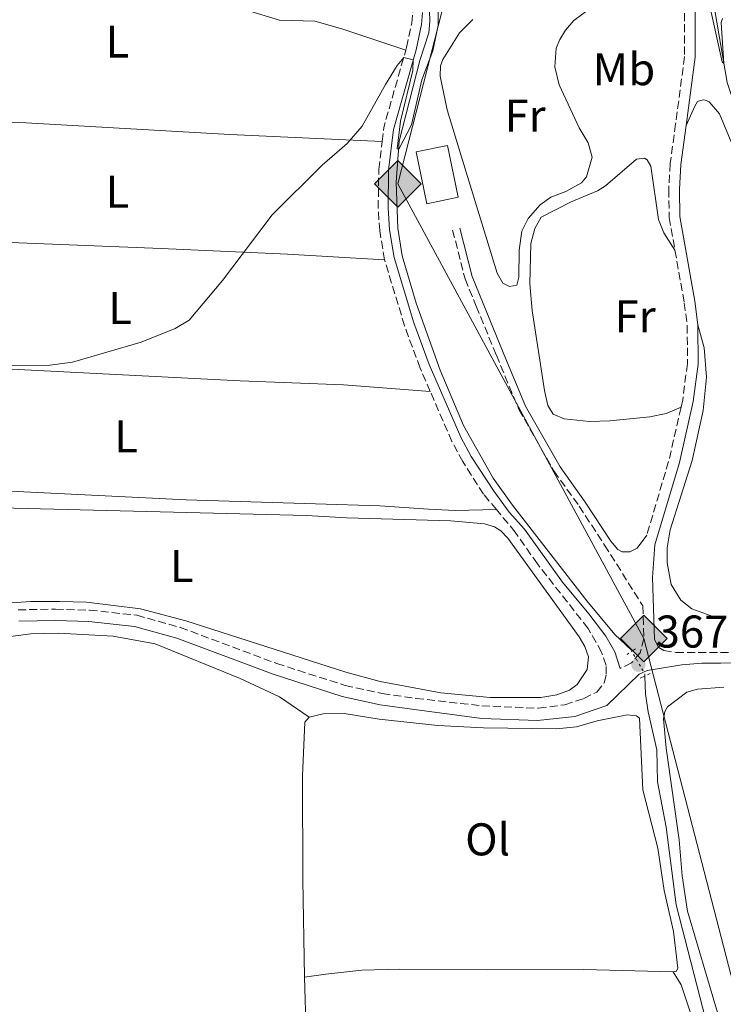
# Model space of a CAD drawing. Units: metres. Extents: x 612185 to 615685, y 4646048 to 4648415.
# Drawn here: x 613468 to 613622, y 4647921 to 4648136 of the extents above; entities that cross this region are included whole.
import ezdxf
from ezdxf.enums import TextEntityAlignment as Align

# ---------------------------------------------------------------- set-up
doc = ezdxf.new("R2010")
doc.units = ezdxf.units.M
doc.header["$MEASUREMENT"] = 0
for name, pattern in [('DGN Style 2', [1.7399219301090239, 1.043953158065414, -0.6959687720436097]), ('DGN Style 3', [2.435890702152634, 1.739921930109024, -0.6959687720436097]), ('DGN Style 5', [1.217945351076317, 0.5219765790327072, -0.6959687720436097])]:
    doc.linetypes.add(name, pattern=pattern)
for name, color, linetype, lineweight in [('Acequia sin especificar', 4, 'Continuous', 0), ('Acequia sin especificar no vista', 4, 'DGN Style 5', 0), ('Camino', 7, 'DGN Style 3', 0), ('Cota de punto acotado terreno', 7, 'Continuous', 0), ('Curva de nivel intermedia', 30, 'Continuous', 0), ('Depósito a nivel (sin especificar)', 1, 'Continuous', 0), ('Edificio', 1, 'Continuous', 13), ('Etiqueta de uso rústico', 92, 'Continuous', 0), ('Gasoducto', 7, 'Continuous', 13), ('Línea de cambio de uso (parcela vista)', 92, 'Continuous', 0), ('Margen derecho', 7, 'Continuous', 0), ('Pontón-alcantarilla (pasos de agua)', 1, 'DGN Style 2', 0), ('Punto acotado terreno (símbolo)', 7, 'Continuous', 0), ('Registro Gasoducto', 7, 'Continuous', 0), ('Sifón shape', 142, 'Continuous', 0)]:
    doc.layers.add(name, color=color, linetype=linetype, lineweight=lineweight)
doc.styles.add('Style-Arial', font='arial.ttf')

# ---------------------------------------------------------------- blocks, each defined once
blk = doc.blocks.new('5PATER')
at = {"layer": 'Sifón shape', "linetype": 'Continuous', "lineweight": 0}
h = blk.add_hatch(color=51, dxfattribs=at)
edge = h.paths.add_edge_path()
edge.add_ellipse((0, 0), major_axis=(-0.1095731443231308, -0.1110710700762829), ratio=0.9994222409660317, start_angle=0, end_angle=360)
blk = doc.blocks.new('5GASO')
at = {"layer": 'Depósito a nivel (sin especificar)', "linetype": 'Continuous', "lineweight": 0}
for color, points in [(253, [(0, -0.5090000823999756), (-0.509, -8.239997558519242e-08), (0, 0.5089999176000244), (0.0235, 0.2499999176000244), (0.0234, 0.25), (-0.03160000000000001, 0.2425), (-0.0786, 0.2215), (-0.1176, 0.1855), (-0.1481, 0.135), (-0.1681, 0.07150000000000001), (-0.1746, -0.004), (-0.1681, -0.078), (-0.1481, -0.142), (-0.1166, -0.1935), (-0.0756, -0.23), (-0.0266, -0.252), (0.0294, -0.2595), (0.0295, -0.2595000823999757)]), (253, [(0, -0.5090000823999756), (0.0295, -0.2595000823999757), (0.0294, -0.2595), (0.0784, -0.254), (0.1274, -0.237), (0.1704, -0.212), (0.2024, -0.183), (0.2024, 0.014), (0.0234, 0.014), (0.0234, -0.07100000000000002), (0.1269, -0.07100000000000002), (0.1269, -0.133), (0.1039, -0.15), (0.0779, -0.1635), (0.0509, -0.172), (0.02490000000000001, -0.1745), (-0.0011, -0.172), (-0.0241, -0.1645), (-0.0446, -0.152), (-0.0621, -0.1345), (-0.0786, -0.109), (-0.0901, -0.0775), (-0.09710000000000002, -0.041), (-0.09910000000000002, 0.001), (-0.09710000000000002, 0.0395), (-0.0911, 0.07300000000000001), (-0.0806, 0.1015), (-0.0656, 0.1245), (-0.04760000000000001, 0.142), (-0.0266, 0.155), (-0.0036, 0.1625), (0.0224, 0.165), (0.0549, 0.1595), (0.0829, 0.143), (0.1044, 0.1165), (0.1174, 0.08), (0.1929, 0.099), (0.1849, 0.134), (0.1729, 0.1645), (0.1574, 0.19), (0.1379, 0.2115), (0.1144, 0.2285), (0.08790000000000002, 0.2405), (0.0574, 0.2475000000000001), (0.0234, 0.25), (0.0235, 0.2499999176000244), (0, 0.5089999176000244), (0.509, -8.239997558519242e-08)]), (7, [(0.0295, -0.2595000823999757), (-0.0265, -0.2520000823999757), (-0.0755, -0.2300000823999756), (-0.1165, -0.1935000823999756), (-0.148, -0.1420000823999756), (-0.168, -0.07800008239997559), (-0.1745, -0.004000082399975585), (-0.168, 0.07149991760002442), (-0.148, 0.1349999176000244), (-0.1175, 0.1854999176000244), (-0.0785, 0.2214999176000244), (-0.0315, 0.2424999176000244), (0.0235, 0.2499999176000244), (0.0575, 0.2474999176000244), (0.08800000000000001, 0.2404999176000244), (0.1145, 0.2284999176000244), (0.138, 0.2114999176000244), (0.1575, 0.1899999176000245), (0.173, 0.1644999176000244), (0.185, 0.1339999176000244), (0.193, 0.09899991760002441), (0.1175, 0.07999991760002441), (0.1045, 0.1164999176000244), (0.083, 0.1429999176000244), (0.055, 0.1594999176000245), (0.0225, 0.1649999176000244), (-0.0035, 0.1624999176000244), (-0.0265, 0.1549999176000244), (-0.0475, 0.1419999176000244), (-0.0655, 0.1244999176000244), (-0.0805, 0.1014999176000244), (-0.091, 0.07299991760002442), (-0.097, 0.03949991760002441), (-0.099, 0.0009999176000244148), (-0.097, -0.04100008239997559), (-0.09000000000000001, -0.07750008239997559), (-0.0785, -0.1090000823999756), (-0.062, -0.1345000823999756), (-0.0445, -0.1520000823999756), (-0.024, -0.1645000823999756), (-0.001, -0.1720000823999756), (0.025, -0.1745000823999756), (0.05100000000000001, -0.1720000823999756), (0.078, -0.1635000823999756), (0.104, -0.1500000823999756), (0.127, -0.1330000823999756), (0.127, -0.07100008239997559), (0.0235, -0.07100008239997559), (0.0235, 0.01399991760002442), (0.2025, 0.01399991760002442), (0.2025, -0.1830000823999756), (0.1705, -0.2120000823999756), (0.1275, -0.2370000823999756), (0.0785, -0.2540000823999757)])]:
    blk.add_hatch(color=color, dxfattribs=at).paths.add_polyline_path(points)
at = {"layer": 'Depósito a nivel (sin especificar)', "color": 7, "linetype": 'Continuous', "lineweight": 0, "flags": 128}
blk.add_lwpolyline([(0, -0.5090000823999756), (0.509, -8.239997558519242e-08), (0, 0.5089999176000244), (-0.509, -8.239997558519242e-08), (0, -0.5090000823999756)], close=True, dxfattribs=at)

msp = doc.modelspace()

# ---------------------------------------------------------------- linework, layer by layer
at = {"layer": 'Acequia sin especificar', "color": 4, "linetype": 'Continuous', "lineweight": 0}
for points in [[(613632.4400000004, 4648000.449999999, 368.3300000000018), (613637.2699999996, 4648000.41, 368.3300000000018), (613649.0999999996, 4648001.039999999, 367.8999999999942), (613654.1100000005, 4648001.82, 367.6100000000006), (613661.0300000003, 4648004.51, 367.2200000000012), (613661.8300000001, 4648006.600000001, 367.0299999999988), (613662.0999999996, 4648011.960000001, 366.7899999999936), (613661.9000000004, 4648016.26, 366.6900000000023), (613661.4299999997, 4648019.199999999, 366.6399999999995), (613660.8399999999, 4648020.689999999, 366.6000000000058), (613658.5, 4648025.779999999, 366.3099999999977), (613647.9600000001, 4648047.24, 366.3099999999977), (613643.7199999997, 4648058.539999999, 366.4499999999971), (613639.6900000004, 4648067.470000001, 366.5), (613639.6299999999, 4648072.730000001, 366.5), (613634.0599999996, 4648094.25, 366.2599999999948), (613631.54, 4648099.100000001, 366.0200000000041), (613628.4600000001, 4648106.350000001, 365.820000000007), (613625.3099999996, 4648114.67, 365.679999999993), (613622.6600000003, 4648122.51, 365.2400000000052), (613619.0700000003, 4648143.810000001, 363.9900000000052), (613618.3899999997, 4648151.430000001, 364.1300000000047)], [(613601.8799999999, 4647998.26, 366.5), (613601.7000000002, 4647998.58, 366.5), (613598.1799999997, 4648001.92, 366.5500000000029), (613592.0599999996, 4648009.279999999, 366.3500000000058), (613575.8200000003, 4648030.189999999, 366.0099999999948), (613571.5899999999, 4648036.08, 365.7200000000012), (613565.1299999999, 4648047.560000001, 365.8699999999953), (613559.9900000002, 4648059.65, 365.8699999999953), (613554.7599999999, 4648074.289999999, 365.4199999999983), (613551.7100000001, 4648084.619999999, 365.2700000000041), (613550.7599999999, 4648090.689999999, 365.2700000000041), (613550.3700000001, 4648100.74, 365.1199999999953), (613551.0899999999, 4648109.710000001, 364.9700000000012), (613555.5700000003, 4648127.289999999, 364.9700000000012), (613557.5499999998, 4648133.32, 364.9700000000012), (613557.7800000003, 4648135.850000001, 364.9700000000012), (613557.6399999997, 4648140.67, 364.5200000000041)], [(613618.6399999997, 4647915.430000001, 367.6100000000006), (613611.5499999998, 4647942.869999999, 367.2200000000012), (613609.3600000005, 4647959.850000001, 367.1699999999983), (613607.4600000001, 4647969.77, 367.0800000000018), (613607.3200000003, 4647976.730000001, 367.0800000000018), (613605.4400000004, 4647985.060000001, 366.8399999999965), (613604.8600000005, 4647988.91, 366.7899999999936), (613604.7199999997, 4647992.83, 366.6100000000006)]]:
    msp.add_polyline3d(points, dxfattribs=at)
at = {"layer": 'Acequia sin especificar no vista', "color": 4, "linetype": 'DGN Style 5', "lineweight": 0, "extrusion": (0.04255408658664113, 0.04247782485992859, 0.9981907553719108), "elevation": 223913.9604806224, "flags": 128}
msp.add_lwpolyline([(2856078.819925242, -3711202.574263078), (2856079.166705488, -3711202.906894197), (2856084.669338485, -3711204.403734234)], dxfattribs=at)
at = {"layer": 'Camino', "color": 7, "linetype": 'DGN Style 3', "lineweight": 0, "extrusion": (0.1002550133690579, -0.01158061215462657, 0.9948943771659855), "elevation": 8046.636130494553, "flags": 128}
msp.add_lwpolyline([(4687810.520251005, -75705.19779072027), (4687813.570398538, -75705.19779072027), (4687830.913002254, -75708.07130712073)], dxfattribs=at)
at = {"layer": 'Camino', "color": 7, "linetype": 'DGN Style 3', "lineweight": 0, "extrusion": (-0.6074974045758944, 0.1600816567111106, 0.7780236285731804), "elevation": 371586.7392344486, "flags": 128}
msp.add_lwpolyline([(-4650978.233525196, -459596.0851391512), (-4650966.486753349, -459595.5757756286), (-4650949.348493378, -459596.2443152521)], dxfattribs=at)
at = {"layer": 'Camino', "color": 7, "linetype": 'DGN Style 3', "lineweight": 0}
for points in [[(613613.3999999978, 4648149.830000003, 364.6699999999984), (613613.3900000011, 4648128.149999999, 366.1600000000035), (613611.4400000019, 4648113.440000002, 367.4100000000034), (613610.2399999973, 4648104.780000003, 367.8099999999977), (613609.9299999988, 4648099.13, 368.1900000000024), (613610.0499999995, 4648093.000000001, 368.3399999999967), (613611.3000000013, 4648085.86, 368.3399999999967)], [(613552.5100000014, 4648129.550000001, 364.9700000000012), (613552.6900000002, 4648130.15, 364.9600000000063), (613553.8199999991, 4648135.449999999, 364.9600000000063), (613554.0300000013, 4648137.859999999, 364.8099999999977), (613553.9400000019, 4648144.07, 364.8099999999977)], [(613547.86, 4648083.77, 365.5700000000069), (613546.8000000005, 4648090.090000001, 365.5700000000069), (613546.4699999975, 4648095.070000002, 365.2700000000041), (613546.6099999984, 4648103.510000004, 365.2599999999949), (613547.329999998, 4648109.620000003, 365.2599999999949)], [(613562.7300000007, 4648090.260000004, 367.2400000000054), (613565.4599999998, 4648079.57, 367.9600000000065), (613567.8999999984, 4648073.610000002, 368.4900000000052), (613572.2800000017, 4648062.930000002, 370.2200000000012), (613577.2100000002, 4648051.070000002, 369.6999999999971), (613584.8599999989, 4648037.640000001, 369.4100000000036), (613590.3599999998, 4648029.940000002, 369.1699999999984), (613595.9200000009, 4648021.460000002, 369.1199999999953), (613604.2600000004, 4648008.180000001, 368.1000000000059), (613604.4999999995, 4648001.07, 367.6600000000036), (613603.7100000004, 4647997.88, 367.3699999999953), (613601.8099999983, 4647995.730000001, 367.179999999993), (613599.3099999973, 4647994.489999998, 367.1300000000046)], [(613611.3000000013, 4648085.86, 368.3399999999967), (613613.3199999996, 4648074.350000003, 368.3399999999967), (613613.9799999989, 4648069.390000001, 368.5399999999937), (613614.0100000004, 4648061.080000003, 368.6699999999982), (613612.9899999987, 4648053.190000002, 368.8699999999954), (613612.6199999999, 4648051.550000002, 368.9100000000035)], [(613557.8400000001, 4648055.000000001, 366.0899999999966), (613555.6299999995, 4648060.11, 365.9700000000012), (613552.2399999987, 4648069.320000002, 365.7299999999959), (613547.86, 4648083.77, 365.5700000000069)], [(613572.3099999984, 4648029.190000001, 366.1100000000006), (613569.4899999977, 4648032.570000002, 366.0200000000042), (613564.949999998, 4648039.680000001, 366.320000000007), (613562.5799999987, 4648044.070000002, 366.3500000000059), (613557.8400000001, 4648055.000000001, 366.0899999999966)], [(613467.8200000004, 4648007.309999999, 366.2400000000054), (613475.999999999, 4648007.45, 366.2400000000054), (613483.4499999988, 4648007.239999999, 366.2400000000054), (613493.7499999985, 4648006.13, 366.2400000000054), (613503.2600000014, 4648003.469999999, 366.3600000000005), (613524.3199999991, 4647995.580000003, 366.6900000000023), (613539.239999999, 4647990.800000002, 366.8600000000007), (613547.3799999994, 4647989.010000002, 366.7400000000052), (613554.7199999975, 4647987.970000001, 366.6199999999953), (613569.0899999997, 4647986.340000001, 367.1699999999984), (613581.5199999996, 4647985.800000002, 366.9100000000035), (613587.2600000018, 4647986.590000001, 366.9100000000035), (613591.3900000001, 4647987.940000001, 366.9100000000035), (613594.230000001, 4647989.330000004, 366.9100000000035), (613595.8400000005, 4647991.38, 366.9100000000035), (613596.3000000009, 4647993.220000001, 366.9600000000065), (613596.2800000008, 4647995.149999999, 366.9100000000035), (613595.2800000017, 4647998.090000001, 366.8200000000071), (613592.3200000002, 4648003.25, 366.4900000000054), (613581.239999998, 4648017.350000001, 366.3600000000005), (613576.4099999999, 4648024.29, 366.25), (613572.3099999984, 4648029.190000001, 366.1100000000006)], [(613606.8299999986, 4648000.830000004, 367.6600000000036), (613607.7699999996, 4647999.059999999, 367.6100000000007), (613608.8400000002, 4647998.440000002, 367.800000000003), (613611.5000000001, 4647997.989999998, 367.8999999999941), (613621.27, 4647997.960000002, 368.050000000003), (613631.4899999971, 4647998.239999998, 369.0099999999949), (613636.4800000006, 4647998.570000002, 369.0299999999989), (613651.6499999984, 4648000.04, 368.3200000000069), (613660.4999999999, 4648001.399999999, 367.6900000000023), (613670.3799999993, 4648003.820000002, 367.0800000000019), (613685.9899999975, 4648008.109999999, 367.1300000000046), (613709.5100000005, 4648016.890000002, 366.9100000000035), (613715.1799999991, 4648019.480000001, 366.7700000000042), (613727.8099999977, 4648026.140000001, 366.5099999999949)]]:
    msp.add_polyline3d(points, dxfattribs=at)
at = {"layer": 'Curva de nivel intermedia', "color": 30, "linetype": 'Continuous', "lineweight": 0, "elevation": 365.0000000000001, "flags": 128}
for points in [[(613460.4900000013, 4648060.66), (613474.7500000016, 4648060.720000001), (613479.6800000003, 4648061.430000001), (613494.7300000021, 4648065.759999999), (613502.1399999994, 4648068.77), (613505.1800000014, 4648070.560000001), (613512.4800000016, 4648079.21), (613523.3500000013, 4648093.59), (613534.2700000001, 4648104.460000001), (613539.7300000007, 4648109.159999999), (613542.9900000017, 4648112.98), (613548.0400000011, 4648122.079999999), (613550.6100000015, 4648126.23), (613552.050000001, 4648127.929999998), (613554.150000002, 4648127.439999999), (613554.0400000003, 4648125.09), (613551.3400000002, 4648114.07), (613550.6100000015, 4648107.970000001), (613550.9500000012, 4648107.930000001), (613553.7400000008, 4648113.23), (613555.9800000006, 4648123.069999999), (613558.380000001, 4648129.439999999), (613559.5900000002, 4648134.929999999), (613559.4800000007, 4648150.419999999)], [(613619.0199999993, 4648138.489999999), (613621.620000001, 4648127.029999999), (613621.9600000007, 4648126.649999999), (613621.3600000017, 4648135.57), (613621.6400000011, 4648136.439999999)]]:
    msp.add_lwpolyline(points, dxfattribs=at)
at = {"layer": 'Edificio', "color": 1, "linetype": 'Continuous', "lineweight": 13, "elevation": 369.7400000000052, "flags": 128}
msp.add_lwpolyline([(613563.9699999997, 4648097.41), (613557.1200000001, 4648096), (613554.7800000003, 4648107.33), (613561.6399999997, 4648108.75), (613563.9699999997, 4648097.41)], close=True, dxfattribs=at)
at = {"layer": 'Edificio', "color": 51, "linetype": 'Continuous', "lineweight": 13, "elevation": 369.7400000000052, "flags": 128}
msp.add_lwpolyline([(613557.1200000001, 4648096), (613554.7800000003, 4648107.33), (613561.6399999997, 4648108.75), (613563.9699999997, 4648097.41), (613557.1200000001, 4648096)], dxfattribs=at)
at = {"layer": 'Gasoducto', "color": 7, "linetype": 'Continuous', "lineweight": 13}
msp.add_polyline3d([(613969.1600000008, 4647581.31, 374.1999999999971), (613853.6200000021, 4647517.16, 381.1900000000023), (613830.4726388874, 4647532.162120628, 382.4190999999992), (613810.6799999998, 4647544.989999998, 383.4700000000012), (613720.2800000003, 4647588.280000002, 384.2299999999959), (613690.6400000016, 4647679.260000002, 373.6999999999971), (613688.7402842025, 4647684.527136555, 373.1925000000047), (613680.57, 4647707.180000001, 371.0099999999948), (613604.5, 4648001.07, 367.6600000000035), (613550.7800000019, 4648100.37, 365.4900000000052), (613564.4600000011, 4648153.980000001, 365.7799999999988), (613449.2699999989, 4648379.809999998, 362.1199999999953)], dxfattribs=at)
at = {"layer": 'Línea de cambio de uso (parcela vista)', "color": 92, "linetype": 'Continuous', "lineweight": 0}
for points in [[(613552.5099999999, 4648129.550000001, 364.9700000000012), (613538.5499999998, 4648134.220000001, 364.9700000000012), (613532.6699999999, 4648135.92, 364.820000000007), (613524.9299999997, 4648136.08, 364.6699999999983), (613505.6900000004, 4648142.01, 364.070000000007), (613500.7100000001, 4648144.300000001, 364.070000000007), (613489.5999999996, 4648150.609999999, 364.1300000000047)], [(613593.1699999999, 4648138.949999999, 366.2599999999948), (613589.2000000002, 4648136.050000001, 366.3600000000006), (613587.3899999997, 4648133.91, 366.3600000000006), (613586.1600000003, 4648131.91, 366.4499999999971), (613585.3600000005, 4648129.970000001, 366.3999999999942), (613585.0700000003, 4648125.91, 366.4499999999971), (613585.9900000002, 4648122.01, 366.6499999999942), (613590.4000000004, 4648112.600000001, 366.9799999999959), (613592.3200000003, 4648109.289999999, 367.1300000000047), (613593.2300000006, 4648106.210000001, 367.2299999999959), (613591.9800000006, 4648101.9, 367.2299999999959), (613590.8899999997, 4648100.58, 367.0299999999988), (613587.4299999997, 4648098.699999999, 367.0299999999988), (613584.2100000001, 4648097.449999999, 367.0299999999988), (613581.8600000005, 4648095.779999999, 366.9400000000023), (613579.2000000002, 4648092.76, 366.9400000000023), (613577.8300000001, 4648089.99, 366.9400000000023), (613577.2999999998, 4648085.880000001, 367.0800000000018), (613577.2300000006, 4648079.939999999, 367.2299999999959), (613576.7599999999, 4648078.24, 367.2299999999959), (613575.1699999999, 4648077.930000001, 367.179999999993), (613573.7199999997, 4648078.689999999, 367.0800000000018), (613572.4299999997, 4648080.84, 367.0800000000018), (613564.5899999999, 4648106.439999999, 366.9799999999959), (613561.5199999996, 4648116.539999999, 366.6000000000058), (613559.9800000006, 4648123.91, 366.3099999999977), (613560.0999999996, 4648126.140000001, 366.3600000000006), (613560.6200000001, 4648127.539999999, 366.3600000000006), (613564.2199999997, 4648133.33, 366.5500000000029), (613567.1799999997, 4648136.27, 366.5)], [(613613.7400000002, 4648113.130000001, 367.4100000000035), (613615.6200000001, 4648117.310000001, 367.4100000000035), (613616.2300000006, 4648118.33, 367.4100000000035), (613616.8600000005, 4648118.58, 367.4100000000035), (613617.6299999999, 4648118.730000001, 367.4100000000035), (613618.1600000003, 4648118.59, 367.4100000000035), (613618.7400000002, 4648118.26, 367.4600000000065), (613621, 4648115.630000001, 367.6000000000058), (613630.9000000004, 4648091.850000001, 368.179999999993)], [(613547.3300000001, 4648109.619999999, 365.2599999999948), (613514.1100000005, 4648111.109999999, 364.6600000000035), (613469.5999999996, 4648113.680000001, 364.3600000000006), (613432.6900000004, 4648115.27, 364.3600000000006)], [(613612.6200000001, 4648051.550000001, 368.9100000000035), (613609.4000000004, 4648050.16, 368.820000000007), (613605.79, 4648049.49, 368.8600000000006), (613597.0599999996, 4648048.560000001, 368.9600000000065), (613592.6100000005, 4648048.460000001, 368.9100000000035), (613587.0999999996, 4648049.02, 368.7700000000041), (613584.6799999997, 4648050.050000001, 368.6199999999953), (613583.54, 4648051.92, 368.570000000007), (613582.7800000003, 4648055.24, 368.5299999999988), (613580.0999999996, 4648072.689999999, 368.3300000000018), (613579.5999999996, 4648078.480000001, 368.2400000000052), (613579.7800000003, 4648087.32, 368.3800000000047), (613580.6600000003, 4648090.619999999, 368.3800000000047), (613582.0800000001, 4648093.100000001, 368.2799999999988), (613588.6500000004, 4648096.41, 368.2799999999988), (613594.3700000001, 4648098.800000001, 368.3300000000018), (613596.1399999997, 4648099.930000001, 368.3300000000018), (613602.8799999999, 4648105.710000001, 368.3300000000018), (613604.6699999999, 4648105.980000001, 368.3800000000047), (613605.25, 4648105.600000001, 368.5299999999988), (613606.04, 4648104.25, 368.5299999999988), (613607.6799999997, 4648092.539999999, 368.4799999999959), (613608.8300000001, 4648089.66, 368.3800000000047), (613611.2999999998, 4648085.859999999, 368.3399999999965)], [(613429.3399999999, 4648089.33, 364.2400000000052), (613449.6799999997, 4648088.220000001, 364.5399999999936), (613499.1100000005, 4648086.26, 364.5399999999936), (613526.6600000003, 4648085.01, 364.8399999999965), (613547.8600000005, 4648083.77, 365.570000000007)], [(613622.3099999996, 4648005.470000001, 369.6399999999995), (613619.7999999998, 4648005.779999999, 369.6399999999995), (613614.9500000002, 4648007.550000001, 369.6399999999995), (613612.5599999996, 4648009.449999999, 369.6399999999995), (613610.4900000002, 4648012.810000001, 369.7400000000052), (613609.6100000005, 4648017.58, 369.7400000000052), (613609.6200000001, 4648020.859999999, 369.7400000000052), (613610.25, 4648024.779999999, 369.7400000000052), (613615.04, 4648039.960000001, 369.3000000000029), (613617.4199999999, 4648050.850000001, 369.1600000000035), (613618.2000000002, 4648058.109999999, 368.8699999999953), (613617.6799999997, 4648064.57, 368.5800000000018), (613616.2999999998, 4648069.550000001, 368.5399999999936)], [(613557.8399999999, 4648055, 366.0899999999965), (613538.8799999999, 4648056.470000001, 365.9400000000023), (613516.3600000005, 4648057.359999999, 365.4900000000052), (613444.9100000003, 4648061, 364.8800000000047), (613425.8399999999, 4648061.640000001, 364.8399999999965)], [(613424.3399999999, 4648035.66, 365.4400000000023), (613424.8300000001, 4648035.180000001, 365.4400000000023), (613427.0999999996, 4648034.619999999, 365.4400000000023), (613439.4199999999, 4648034.07, 365.1399999999995), (613463.1200000001, 4648033.369999999, 365.1399999999995), (613504.5700000003, 4648031.300000001, 365.4400000000023), (613532.8099999996, 4648030.449999999, 366.0500000000029), (613546.8200000003, 4648029.99, 366.0500000000029), (613557.4800000006, 4648029.27, 366.3500000000058), (613563.2699999996, 4648028.980000001, 366.9499999999971), (613572.3099999996, 4648029.189999999, 366.1100000000006)], [(613464.0099999999, 4648029.58, 365.8999999999942), (613530.79, 4648027.890000001, 366.0500000000029), (613539.54, 4648027.380000001, 366.1999999999971), (613562.3700000001, 4648026.76, 366.1999999999971), (613569.6699999999, 4648026.100000001, 366.1999999999971), (613571.8600000005, 4648025.449999999, 366.1999999999971), (613573.2400000002, 4648024.539999999, 366.1999999999971), (613574.7999999998, 4648022.970000001, 366.1999999999971), (613590.3600000005, 4648001.430000001, 366.0500000000029), (613591.5800000001, 4647999.310000001, 366.0500000000029), (613592.3799999999, 4647997.039999999, 366.0500000000029), (613592.0899999999, 4647994.25, 366.0500000000029), (613589.9400000004, 4647990.980000001, 366.0500000000029), (613588.2800000003, 4647989.789999999, 366.0500000000029), (613585.5099999999, 4647988.75, 366.1999999999971), (613581.9699999997, 4647988.15, 366.1999999999971)], [(613581.9699999997, 4647988.15, 366.1999999999971), (613570.9500000002, 4647988.180000001, 366.1999999999971), (613560.1299999999, 4647989.199999999, 366.0500000000029), (613546.9000000004, 4647991.65, 366.0500000000029), (613539.3899999997, 4647993.699999999, 366.0500000000029), (613504.4699999997, 4648004.880000001, 366.1999999999971), (613494.5899999999, 4648007.550000001, 366.1999999999971), (613482.75, 4648008.970000001, 366.1999999999971), (613476.9600000001, 4648009.109999999, 366.1999999999971), (613470.5800000001, 4648009.100000001, 366.1999999999971), (613464.3499999996, 4648008.66, 366.1999999999971)], [(613413.1399999997, 4647958.930000001, 367.8500000000058), (613411.0599999996, 4647971.84, 367.8500000000058), (613411.29, 4647974.560000001, 367.8500000000058), (613412.3300000001, 4647977.600000001, 367.8500000000058), (613414.7800000003, 4647981.859999999, 367.8500000000058), (613419.6200000001, 4647985.779999999, 367.8500000000058), (613433.4100000003, 4647991.83, 367.8500000000058), (613449.2199999997, 4647997.539999999, 367.5500000000029), (613462.2100000001, 4648000.960000001, 367.8500000000058), (613470.6299999999, 4648002.09, 368.1499999999942), (613476.6200000001, 4648002.24, 368.1499999999942), (613488.6100000005, 4648001.529999999, 368.1499999999942), (613497.7800000003, 4647999.869999999, 368.1499999999942), (613516.3600000005, 4647992.300000001, 368.4499999999971), (613524.8899999997, 4647988.289999999, 368.1499999999942), (613531.3899999997, 4647983.880000001, 368.1499999999942)], [(613650.6299999999, 4647910, 369.5), (613649.4900000002, 4647908.880000001, 369.4499999999971), (613645.4400000004, 4647900.33, 369.5), (613644.3200000003, 4647897.029999999, 369.4100000000035), (613643.6100000005, 4647895.57, 369.4100000000035), (613642.5199999996, 4647894.210000001, 369.4100000000035), (613637.8099999996, 4647892.27, 369.2100000000065), (613634.1500000004, 4647891.59, 369.2599999999948), (613632.5599999996, 4647891.33, 369.3600000000006), (613631.3499999996, 4647891.460000001, 369.3600000000006), (613630.5700000003, 4647891.65, 369.3600000000006), (613629.8399999999, 4647891.980000001, 369.3600000000006), (613629.1100000005, 4647893.130000001, 369.3600000000006), (613620.3799999999, 4647920.109999999, 369.1600000000035), (613614.0300000003, 4647941.480000001, 369.1199999999953), (613612.8300000001, 4647949.189999999, 368.9199999999983), (613612.2000000002, 4647957.050000001, 368.8300000000018), (613609.4000000004, 4647977.109999999, 368.679999999993), (613608.79, 4647983.480000001, 368.679999999993), (613609.1100000005, 4647985.119999999, 368.679999999993), (613609.6799999997, 4647986.140000001, 368.679999999993), (613613.8899999997, 4647989.34, 368.679999999993), (613616.25, 4647989.99, 368.679999999993), (613621.9900000002, 4647990.439999999, 368.679999999993)], [(613530.4000000004, 4647927.08, 368.1499999999942), (613530.0099999999, 4647948.310000001, 367.8500000000058), (613529.9500000002, 4647971.07, 367.8500000000058), (613530.4699999997, 4647982.74, 368.1499999999942), (613531.3899999997, 4647983.880000001, 368.1499999999942)], [(613531.3899999997, 4647983.880000001, 368.1499999999942), (613534.4299999997, 4647984.58, 368.1499999999942), (613539.0800000001, 4647984.640000001, 368.1499999999942), (613546.7100000001, 4647983.42, 367.8500000000058), (613559.5099999999, 4647982.060000001, 367.8500000000058), (613569.4800000006, 4647981.52, 367.3699999999953), (613585.4199999999, 4647981.279999999, 367.3699999999953), (613589.7599999999, 4647981.76, 367.3699999999953), (613594.3300000001, 4647983.08, 367.5099999999948), (613600.8300000001, 4647984.359999999, 367.9499999999971), (613602.9100000003, 4647984.15, 367.9499999999971), (613603.5499999998, 4647983.619999999, 367.9499999999971), (613604.2699999996, 4647967.99, 367.75), (613607.5599999996, 4647955.230000001, 367.6100000000006), (613608.9299999997, 4647945.970000001, 367.5599999999977), (613610.9699999997, 4647937.01, 367.6100000000006), (613611.9400000004, 4647929.060000001, 367.5099999999948), (613611.6500000004, 4647928.380000001, 367.5099999999948), (613610.9299999997, 4647928.220000001, 367.5099999999948)], [(613610.9299999997, 4647928.220000001, 367.5099999999948), (613591.3700000001, 4647928.710000001, 367.4100000000035), (613570.0700000003, 4647928.640000001, 367.8500000000058), (613551.1799999997, 4647928.84, 367.8500000000058), (613542.9100000003, 4647928.600000001, 367.8500000000058), (613535.0199999996, 4647927.710000001, 367.8500000000058), (613530.4000000004, 4647927.08, 368.1499999999942)], [(613610.9299999997, 4647928.220000001, 367.5099999999948), (613612.6600000003, 4647925.4, 367.6100000000006), (613614.4600000001, 4647919.960000001, 367.8999999999942), (613620.8099999996, 4647902.02, 368.0399999999936), (613621.7100000001, 4647895.810000001, 368.0899999999965), (613621.6799999997, 4647893.730000001, 368.0899999999965), (613621.1699999999, 4647892.029999999, 368.0899999999965), (613619.5, 4647890.369999999, 368.0899999999965), (613618.25, 4647889.82, 368.0399999999936), (613602.3099999996, 4647886.730000001, 367.9400000000023), (613571.6679999996, 4647884.3333, 367.9400000000023)], [(613534.0599999996, 4647884.16, 368.429999999993), (613533.8300000001, 4647886.91, 368.1499999999942), (613530.7599999999, 4647914.800000001, 368.3000000000029), (613530.4000000004, 4647927.08, 368.1499999999942)]]:
    msp.add_polyline3d(points, dxfattribs=at)
at = {"layer": 'Margen derecho', "color": 7, "linetype": 'Continuous', "lineweight": 0}
for points in [[(613613.7399999975, 4648113.13, 367.4100000000034), (613615.7100000011, 4648127.989999998, 366.1600000000035), (613615.7199999979, 4648149.690000002, 364.6699999999984), (613616.8599999979, 4648159.000000002, 363.9900000000052), (613618.2600000015, 4648162.010000003, 363.9400000000023), (613621.1799999984, 4648165.300000001, 363.9900000000052), (613626.0699999991, 4648169.090000002, 363.8000000000029), (613633.8099999973, 4648175.020000001, 362.929999999993), (613649.8899999993, 4648187.25, 362.5399999999936), (613657.640000001, 4648192.489999999, 362.3999999999942), (613665.7800000014, 4648197.430000002, 362.1999999999972), (613674.2100000003, 4648202.430000002, 361.5800000000017), (613681.420000001, 4648207.160000001, 360.949999999997), (613696.4499999981, 4648217.82, 360.3699999999953), (613702.3500000013, 4648223.06, 360.2200000000013), (613705.19, 4648225.980000001, 360.1900000000024), (613709.3500000018, 4648231.149999999, 360.1699999999984), (613712.3500000016, 4648231.13, 360.0299999999989), (613717.1999999996, 4648229.510000003, 360.5099999999948), (613720.5599999991, 4648226.52, 360.800000000003), (613722.9400000017, 4648225.069999999, 360.6900000000026)], [(613599.3099999973, 4647994.489999998, 367.1300000000046), (613598.1600000005, 4647998.149999999, 366.9400000000024), (613596.1800000002, 4648001.550000001, 366.6499999999942), (613592.4999999988, 4648006.430000001, 366.4499999999972), (613586.7199999986, 4648013.320000002, 366.4499999999972), (613578.4200000018, 4648024.949999999, 366.2599999999949), (613575.0599999977, 4648028.660000003, 366.25), (613571.800000001, 4648033.13, 366.0200000000042), (613566.800000001, 4648040.77, 366.320000000007), (613564.5100000021, 4648045.010000002, 366.3500000000059), (613557.620000001, 4648060.910000001, 365.9700000000012), (613554.2699999983, 4648070.000000001, 365.7299999999959), (613549.9499999976, 4648084.260000002, 365.5700000000069), (613548.9299999984, 4648090.330000003, 365.5700000000069), (613548.62, 4648095.120000003, 365.2700000000041), (613548.7600000009, 4648103.370000003, 365.2599999999949), (613549.8000000002, 4648112.230000001, 365.2599999999949), (613554.769999999, 4648129.63, 364.9600000000063), (613555.9499999991, 4648135.13, 364.9600000000063), (613556.1799999994, 4648137.780000002, 364.8099999999977)], [(613613.7399999975, 4648113.13, 367.4100000000034), (613612.5500000007, 4648104.56, 367.8099999999977), (613612.2499999988, 4648099.09, 368.1900000000024), (613612.3599999985, 4648093.220000001, 368.3399999999967), (613615.6099999984, 4648074.699999999, 368.3399999999967), (613616.3000000013, 4648069.550000002, 368.5399999999937)], [(613564.2999999998, 4648090.660000001, 367.2400000000054), (613566.9999999999, 4648080.080000003, 367.9600000000065), (613569.3999999983, 4648074.219999999, 368.4900000000052), (613573.769999998, 4648063.550000001, 370.2200000000012), (613578.6599999985, 4648051.789999999, 369.6999999999971), (613586.219999998, 4648038.520000001, 369.4100000000036), (613591.6900000019, 4648030.850000002, 369.1699999999984), (613597.2799999998, 4648022.330000003, 369.1199999999953), (613598.8500000013, 4648020.510000003, 369.070000000007), (613599.7699999998, 4648019.989999999, 369.020000000004), (613601.4599999996, 4648019.969999999, 369.020000000004), (613603.0399999977, 4648020.81, 368.9199999999984), (613605.140000001, 4648023.649999999, 368.8099999999976)], [(613616.3000000013, 4648069.550000002, 368.5399999999937), (613616.3299999981, 4648060.930000001, 368.6699999999982), (613615.2799999998, 4648052.780000002, 368.8699999999954), (613612.2499999988, 4648039.510000004, 369.2299999999959), (613606.9200000025, 4648021.520000001, 368.7700000000041), (613606.3700000005, 4648014.350000001, 368.4799999999958), (613606.8299999986, 4648000.830000004, 367.6600000000036)], [(613631.600000001, 4647995.930000001, 369.0099999999949), (613621.3000000013, 4647995.65, 368.050000000003), (613617.1799999997, 4647995.670000004, 367.9900000000054), (613612.7899999976, 4647995.320000002, 367.6999999999972), (613605.2199999993, 4647994.07, 367.1699999999984), (613603.4400000002, 4647993.230000001, 367.1199999999954), (613596.3799999991, 4647986.38, 366.9700000000011), (613589.3999999987, 4647984.030000002, 367.070000000007), (613581.2499999992, 4647983.110000002, 367.3099999999978), (613569.1299999978, 4647983.590000002, 367.1699999999984), (613554.4099999992, 4647985.520000001, 366.6199999999953), (613546.9400000013, 4647986.580000003, 366.7400000000052), (613538.6000000018, 4647988.41, 366.8600000000007), (613523.5100000021, 4647993.25, 366.6900000000023), (613502.4899999981, 4648001.120000003, 366.3600000000005), (613493.2800000013, 4648003.699999999, 366.2400000000054), (613483.2899999979, 4648004.780000002, 366.2400000000054), (613475.9899999978, 4648004.980000002, 366.2400000000054), (613467.979999999, 4648004.850000002, 366.2400000000054)]]:
    msp.add_polyline3d(points, dxfattribs=at)
at = {"layer": 'Pontón-alcantarilla (pasos de agua)', "color": 1, "linetype": 'DGN Style 2', "lineweight": 0, "extrusion": (0.0339176199089844, 0.02292234748766618, 0.9991617291736931), "elevation": 127721.5176723838, "flags": 128}
msp.add_lwpolyline([(3507433.389860642, -3108375.675555685), (3507433.389860642, -3108373.477056197)], dxfattribs=at)
at = {"layer": 'Pontón-alcantarilla (pasos de agua)', "color": 1, "linetype": 'DGN Style 2', "lineweight": 0, "extrusion": (-0.01883913469089008, -0.008439250368884588, 0.9997869103250501), "elevation": -50418.62231777816, "flags": 128}
msp.add_lwpolyline([(-3990977.644437882, 2459654.082152062), (-3990977.644437882, 2459656.504279226)], dxfattribs=at)

# ---------------------------------------------------------------- block references
at = {"layer": 'Punto acotado terreno (símbolo)', "color": 7, "linetype": 'Continuous', "lineweight": 0, "xscale": 10, "yscale": 10, "zscale": 10}
msp.add_blockref('5PATER', (613603.3099999982, 4647995.309999999, 367.179999999993), dxfattribs=at)
at = {"layer": 'Registro Gasoducto', "color": 7, "linetype": 'Continuous', "lineweight": 0, "xscale": 10, "yscale": 10, "zscale": 10}
for p in [(613550.7800000019, 4648100.37, 365.4900000000052), (613604.5, 4648001.07, 367.6600000000035)]:
    msp.add_blockref('5GASO', p, dxfattribs=at)

# ---------------------------------------------------------------- texts
at = {"layer": 'Cota de punto acotado terreno', "color": 7, "linetype": 'Continuous', "lineweight": 0, "style": 'Style-Arial'}
msp.add_text('367.18', height=7.000000000000002, dxfattribs=at).set_placement((613607.0599999992, 4647999.059999999, 367.179999999993))
at = {"layer": 'Etiqueta de uso rústico', "color": 92, "linetype": 'Continuous', "lineweight": 0, "style": 'Style-Arial'}
for s, p in [('L', (613489.51142038, 4648131.430009999, 364.1900000000023)), ('Mb', (613600.1502462414, 4648125.390009999, 366.4100000000035)), ('Fr', (613578.553685266, 4648115.260009999, 366.7799999999988)), ('L', (613489.541420379, 4648098.62001, 364.4700000000012)), ('L', (613490.10142038, 4648073.230009999, 364.7799999999988)), ('Fr', (613602.6036852665, 4648071.410009998, 368.429999999993)), ('L', (613491.4114203799, 4648045.210010001, 365.3000000000029)), ('L', (613503.5714203792, 4648016.890009999, 366.0899999999965)), ('Ol', (613570.374633437, 4647957.17001, 367.6999999999971))]:
    msp.add_text(s, height=7.000000000000002, dxfattribs=at).set_placement(p, align=Align.MIDDLE_CENTER)

doc.saveas('drawing.dxf')
